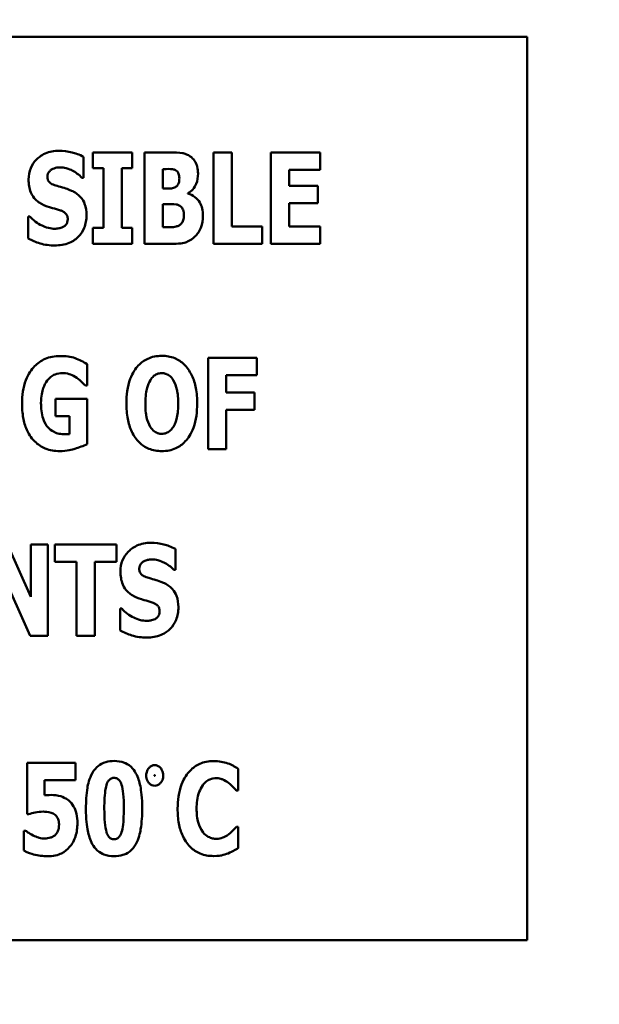
# Model space of a CAD drawing. Units: inches. Extents: x 2 to 86, y 1 to 67.
# Drawn here: x 17.4 to 17.7, y 23.7 to 24.3 of the extents above; entities that cross this region are included whole.
import ezdxf

# ---------------------------------------------------------------- set-up
doc = ezdxf.new("R2010")
doc.units = ezdxf.units.IN
doc.header["$LTSCALE"] = 4
doc.header["$MEASUREMENT"] = 0
doc.layers.add('Symbol (ANSI)', color=7, linetype='Continuous', lineweight=25)
doc.layers.add('Visible (ANSI)', color=7, linetype='Continuous', lineweight=50)
doc.styles.add('Note Text (ANSI)', font='tahoma.ttf')
doc.dimstyles.new('Default (ANSI)$7', dxfattribs={"dimscale": 4, "dimtxt": 0.12, "dimasz": 0.098425, "dimexe": 0.125, "dimexo": 0.0625, "dimgap": 0.031496, "dimtad": 0, "dimtih": 1, "dimtoh": 1, "dimrnd": 1e-08, "dimzin": 0, "dimdsep": 46, "dimtxsty": 'Note Text (ANSI)', "dimcen": 0.09, "dimdle": 0.393701, "dimclrd": 256, "dimclre": 256, "dimclrt": 256, "dimadec": 0, "dimazin": 1, "dimtfac": 1, "dimtofl": 0, "dimtmove": 0, "dimatfit": 3, "dimfxl": 1, "dimtolj": 1, "dimtzin": 4, "dimlwd": -1, "dimlwe": -1, "dimarcsym": 0})

msp = doc.modelspace()

# ---------------------------------------------------------------- linework, layer by layer
at = {"layer": 'Visible (ANSI)'}
for p, q in [((17.67668, 24.30128), (16.53382, 24.30128)), ((17.67668, 23.72985), (17.67668, 24.30128)), ((17.39617, 24.21206), (17.39617, 24.22527)), ((17.40202, 24.22813), (17.40202, 24.21806)), ((17.42695, 24.22813), (17.40202, 24.22813)), ((17.42695, 24.21806), (17.42695, 24.22813)), ((17.45094, 24.22813), (17.43463, 24.22813)), ((17.43463, 24.22813), (17.43463, 24.17031)), ((17.47821, 24.22813), (17.47821, 24.17031)), ((17.48983, 24.22813), (17.47821, 24.22813)), ((17.48983, 24.18132), (17.48983, 24.22813)), ((17.54577, 24.22813), (17.51457, 24.22813)), ((17.51457, 24.22813), (17.51457, 24.17031)), ((17.54577, 24.21712), (17.54577, 24.22813)), ((17.40202, 24.21806), (17.40868, 24.21806)), ((17.40868, 24.21806), (17.40868, 24.18039)), ((17.4203, 24.18039), (17.4203, 24.21806)), ((17.4203, 24.21806), (17.42695, 24.21806)), ((17.44616, 24.20531), (17.44616, 24.21759)), ((17.44616, 24.21759), (17.44696, 24.21759)), ((17.52609, 24.20695), (17.52609, 24.21712)), ((17.52609, 24.21712), (17.54577, 24.21712)), ((17.39514, 24.21206), (17.39617, 24.21206)), ((17.44761, 24.20531), (17.44616, 24.20531)), ((17.54423, 24.20695), (17.52609, 24.20695)), ((17.54423, 24.19594), (17.54423, 24.20695)), ((17.46214, 24.20203), (17.46214, 24.20232)), ((17.44616, 24.18086), (17.44616, 24.19543)), ((17.44616, 24.19543), (17.44827, 24.19543)), ((17.52609, 24.18132), (17.52609, 24.19594)), ((17.52609, 24.19594), (17.54423, 24.19594)), ((17.3622, 24.18751), (17.36112, 24.18751)), ((17.36112, 24.18751), (17.36112, 24.17373)), ((17.40202, 24.18039), (17.40202, 24.17031)), ((17.40868, 24.18039), (17.40202, 24.18039)), ((17.42695, 24.18039), (17.4203, 24.18039)), ((17.42695, 24.17031), (17.42695, 24.18039)), ((17.44677, 24.18086), (17.44616, 24.18086)), ((17.50904, 24.18132), (17.48983, 24.18132)), ((17.50904, 24.17031), (17.50904, 24.18132)), ((17.54577, 24.18132), (17.52609, 24.18132)), ((17.54577, 24.17031), (17.54577, 24.18132)), ((17.40202, 24.17031), (17.42695, 24.17031)), ((17.43463, 24.17031), (17.45309, 24.17031)), ((17.47821, 24.17031), (17.50904, 24.17031)), ((17.51457, 24.17031), (17.54577, 24.17031)), ((17.39831, 24.08067), (17.39831, 24.09426)), ((17.50575, 24.09824), (17.47483, 24.09824)), ((17.47483, 24.09824), (17.47483, 24.04042)), ((17.50575, 24.08723), (17.50575, 24.09824)), ((17.48635, 24.07631), (17.48635, 24.08723)), ((17.48635, 24.08723), (17.50575, 24.08723)), ((17.39728, 24.08067), (17.39831, 24.08067)), ((17.5042, 24.07631), (17.48635, 24.07631)), ((17.5042, 24.0653), (17.5042, 24.07631)), ((17.3985, 24.07219), (17.37831, 24.07219)), ((17.37831, 24.07219), (17.37831, 24.06136)), ((17.3985, 24.0437), (17.3985, 24.07219)), ((17.37831, 24.06136), (17.38726, 24.06136)), ((17.38726, 24.06136), (17.38726, 24.04998)), ((17.48635, 24.04042), (17.48635, 24.0653)), ((17.48635, 24.0653), (17.5042, 24.0653)), ((17.47483, 24.04042), (17.48635, 24.04042)), ((17.36289, 23.94707), (17.34813, 23.98019)), ((17.37348, 23.98019), (17.36289, 23.98019)), ((17.36289, 23.98019), (17.36289, 23.94707)), ((17.37348, 23.92238), (17.37348, 23.98019)), ((17.37807, 23.98019), (17.37807, 23.96918)), ((17.41696, 23.98019), (17.37807, 23.98019)), ((17.41696, 23.96918), (17.41696, 23.98019)), ((17.45426, 23.96412), (17.45426, 23.97734)), ((17.37807, 23.96918), (17.39171, 23.96918)), ((17.39171, 23.96918), (17.39171, 23.92238)), ((17.40333, 23.92238), (17.40333, 23.96918)), ((17.40333, 23.96918), (17.41696, 23.96918)), ((17.34448, 23.96267), (17.36233, 23.92238)), ((17.45323, 23.96412), (17.45426, 23.96412)), ((17.42029, 23.93957), (17.41921, 23.93957)), ((17.41921, 23.93957), (17.41921, 23.9258)), ((17.36233, 23.92238), (17.37348, 23.92238)), ((17.39171, 23.92238), (17.40333, 23.92238)), ((17.39098, 23.84208), (17.36039, 23.84208)), ((17.36039, 23.84208), (17.36039, 23.80961)), ((17.39098, 23.83116), (17.39098, 23.84208)), ((17.49389, 23.8246), (17.49389, 23.83837)), ((17.37135, 23.82155), (17.37135, 23.83116)), ((17.37135, 23.83116), (17.39098, 23.83116)), ((17.49272, 23.8246), (17.49389, 23.8246)), ((17.36039, 23.80961), (17.36137, 23.80961)), ((17.49389, 23.80169), (17.49286, 23.80169)), ((17.49389, 23.7881), (17.49389, 23.80169)), ((17.35842, 23.79916), (17.35842, 23.78655)), ((17.3595, 23.79916), (17.35842, 23.79916)), ((16.53382, 23.72985), (17.67668, 23.72985))]:
    msp.add_line(p, q, dxfattribs=at)
for points, knots in [([(17.38061, 24.22916), (17.37906, 24.22916), (17.3775, 24.22903), (17.37455, 24.22843), (17.37316, 24.22799), (17.36917, 24.22619), (17.36735, 24.22462), (17.36472, 24.22194), (17.36355, 24.22019), (17.36179, 24.21592), (17.3614, 24.21347), (17.3614, 24.21098)], [-0.1055662, -0.1055662, -0.1055662, -0.1055662, -0.0940507, -0.0940507, -0.0832153, -0.0832153, -0.0616718, -0.0616718, -0.0331399, -0.0331399, 0, 0, 0, 0]), ([(17.39617, 24.22527), (17.39346, 24.22677), (17.39075, 24.22762), (17.38615, 24.22881), (17.3834, 24.22916), (17.38061, 24.22916)], [-0.06330312, -0.06330312, -0.06330312, -0.06330312, -0.0372499, -0.0372499, 0, 0, 0, 0]), ([(17.46359, 24.2256), (17.46284, 24.22611), (17.46205, 24.22654), (17.4601, 24.22735), (17.45918, 24.22754), (17.45656, 24.22804), (17.45357, 24.22813), (17.45094, 24.22813)], [-0.04979185, -0.04979185, -0.04979185, -0.04979185, -0.04347939, -0.04347939, -0.03507533, -0.03507533, 0, 0, 0, 0]), ([(17.46851, 24.21468), (17.46851, 24.21618), (17.46836, 24.21768), (17.46768, 24.22031), (17.46719, 24.22163), (17.46562, 24.22396), (17.4647, 24.22487), (17.46359, 24.2256)], [-0.0613178, -0.0613178, -0.0613178, -0.0613178, -0.03738825, -0.03738825, -0.01768385, -0.01768385, 0, 0, 0, 0]), ([(17.37326, 24.21276), (17.37326, 24.21338), (17.37336, 24.21399), (17.37386, 24.2153), (17.37428, 24.21583), (17.37492, 24.21659), (17.37538, 24.217), (17.37593, 24.21731)], [-0.0170585, -0.0170585, -0.0170585, -0.0170585, -0.01320944, -0.01320944, -0.00831825, -0.00831825, 0, 0, 0, 0]), ([(17.37593, 24.21731), (17.37716, 24.21799), (17.37802, 24.21823), (17.37936, 24.21855), (17.38031, 24.21862), (17.38122, 24.21862)], [-0.01836098, -0.01836098, -0.01836098, -0.01836098, -0.01211564, -0.01211564, 0, 0, 0, 0]), ([(17.38122, 24.21862), (17.38252, 24.21862), (17.3838, 24.21846), (17.38685, 24.2177), (17.38819, 24.21705), (17.39119, 24.21552), (17.39333, 24.214), (17.39514, 24.21206)], [-0.05170723, -0.05170723, -0.05170723, -0.05170723, -0.04488174, -0.04488174, -0.03526922, -0.03526922, 0, 0, 0, 0]), ([(17.44696, 24.21759), (17.44879, 24.21759), (17.45065, 24.21774), (17.45313, 24.21737), (17.45377, 24.21717), (17.45436, 24.21684)], [-0.03348872, -0.03348872, -0.03348872, -0.03348872, -0.00899121, -0.00899121, 0, 0, 0, 0]), ([(17.45436, 24.21684), (17.45478, 24.21661), (17.45514, 24.21632), (17.45585, 24.21544), (17.45606, 24.21491), (17.4565, 24.21373), (17.4567, 24.21279), (17.4567, 24.21183)], [-0.01977185, -0.01977185, -0.01977185, -0.01977185, -0.01686522, -0.01686522, -0.01283707, -0.01283707, 0, 0, 0, 0]), ([(17.3614, 24.21098), (17.3614, 24.20822), (17.36177, 24.2054), (17.36367, 24.20078), (17.36476, 24.19939), (17.36735, 24.19677), (17.36933, 24.19555), (17.37143, 24.19463)], [-0.07212488, -0.07212488, -0.07212488, -0.07212488, -0.04909078, -0.04909078, -0.03050711, -0.03050711, 0, 0, 0, 0]), ([(17.37939, 24.20691), (17.37831, 24.20722), (17.3771, 24.20762), (17.37517, 24.20861), (17.37473, 24.20901), (17.37412, 24.20963), (17.37383, 24.21009), (17.37336, 24.21129), (17.37326, 24.21203), (17.37326, 24.21276)], [-0.02590048, -0.02590048, -0.02590048, -0.02590048, -0.02134194, -0.02134194, -0.01715936, -0.01715936, -0.00979606, -0.00979606, 0, 0, 0, 0]), ([(17.4567, 24.21183), (17.4567, 24.21083), (17.4566, 24.20981), (17.45615, 24.2083), (17.45594, 24.20784), (17.45525, 24.20691), (17.45479, 24.20652), (17.45427, 24.2062)], [-0.02784398, -0.02784398, -0.02784398, -0.02784398, -0.01540928, -0.01540928, -0.00813896, -0.00813896, 0, 0, 0, 0]), ([(17.46214, 24.20232), (17.4633, 24.20292), (17.46431, 24.20371), (17.4662, 24.20587), (17.46688, 24.20717), (17.46816, 24.21029), (17.46851, 24.21247), (17.46851, 24.21468)], [-0.05795809, -0.05795809, -0.05795809, -0.05795809, -0.04500909, -0.04500909, -0.02955718, -0.02955718, 0, 0, 0, 0]), ([(17.38848, 24.20391), (17.3862, 24.20492), (17.38524, 24.20522), (17.38238, 24.20605), (17.38088, 24.20648), (17.37939, 24.20691)], [-0.03969311, -0.03969311, -0.03969311, -0.03969311, -0.02068057, -0.02068057, 0, 0, 0, 0]), ([(17.45427, 24.2062), (17.45387, 24.20597), (17.45345, 24.20577), (17.45262, 24.20549), (17.45222, 24.20541), (17.45041, 24.2053), (17.44901, 24.20531), (17.44761, 24.20531)], [-0.03029254, -0.03029254, -0.03029254, -0.03029254, -0.0241728, -0.0241728, -0.01864244, -0.01864244, 0, 0, 0, 0]), ([(17.39799, 24.1884), (17.39799, 24.19085), (17.3977, 24.1934), (17.39638, 24.19686), (17.39561, 24.19845), (17.39249, 24.20172), (17.39055, 24.20296), (17.38848, 24.20391)], [-0.1191324, -0.1191324, -0.1191324, -0.1191324, -0.0602104, -0.0602104, -0.0303406, -0.0303406, 0, 0, 0, 0]), ([(17.47155, 24.18802), (17.47155, 24.18958), (17.47142, 24.19115), (17.47078, 24.19398), (17.47031, 24.19525), (17.46879, 24.19788), (17.46766, 24.19906), (17.46522, 24.20092), (17.46374, 24.20161), (17.46214, 24.20203)], [-0.0731339, -0.0731339, -0.0731339, -0.0731339, -0.05589192, -0.05589192, -0.04093502, -0.04093502, -0.02212951, -0.02212951, 0, 0, 0, 0]), ([(17.37143, 24.19463), (17.37381, 24.19358), (17.37586, 24.19307), (17.37816, 24.19249), (17.37985, 24.19201), (17.3815, 24.19144)], [-0.03153591, -0.03153591, -0.03153591, -0.03153591, -0.02325215, -0.02325215, 0, 0, 0, 0]), ([(17.44827, 24.19543), (17.4504, 24.19543), (17.45255, 24.1956), (17.45514, 24.19517), (17.45565, 24.19504), (17.45609, 24.19482)], [-0.03504807, -0.03504807, -0.03504807, -0.03504807, -0.00662679, -0.00662679, 0, 0, 0, 0]), ([(17.45609, 24.19482), (17.4568, 24.19449), (17.45744, 24.19406), (17.45862, 24.19279), (17.45892, 24.19208), (17.45943, 24.19069), (17.45956, 24.18948), (17.45956, 24.18826)], [-0.02682859, -0.02682859, -0.02682859, -0.02682859, -0.02210299, -0.02210299, -0.01628463, -0.01628463, 0, 0, 0, 0]), ([(17.37799, 24.17983), (17.37664, 24.17983), (17.3753, 24.18), (17.37232, 24.18073), (17.37089, 24.18132), (17.36694, 24.1832), (17.36441, 24.18515), (17.3622, 24.18751)], [-0.07041519, -0.07041519, -0.07041519, -0.07041519, -0.05835341, -0.05835341, -0.04307106, -0.04307106, 0, 0, 0, 0]), ([(17.37794, 24.16928), (17.38106, 24.16928), (17.38419, 24.16973), (17.38976, 24.17204), (17.39157, 24.17351), (17.39444, 24.1764), (17.39568, 24.17826), (17.39758, 24.18293), (17.39799, 24.18565), (17.39799, 24.1884)], [-0.1162282, -0.1162282, -0.1162282, -0.1162282, -0.0908067, -0.0908067, -0.0671425, -0.0671425, -0.0366238, -0.0366238, 0, 0, 0, 0]), ([(17.3815, 24.19144), (17.38216, 24.19124), (17.38278, 24.19096), (17.38414, 24.19012), (17.38462, 24.18964), (17.38521, 24.18904), (17.38554, 24.18855), (17.38603, 24.18734), (17.38614, 24.18663), (17.38614, 24.18592)], [-0.02327958, -0.02327958, -0.02327958, -0.02327958, -0.02079117, -0.02079117, -0.01748691, -0.01748691, -0.00953295, -0.00953295, 0, 0, 0, 0]), ([(17.38614, 24.18592), (17.38614, 24.18524), (17.38606, 24.18455), (17.3857, 24.18347), (17.38547, 24.18298), (17.3845, 24.1818), (17.38392, 24.18132), (17.38323, 24.18095)], [-0.03482774, -0.03482774, -0.03482774, -0.03482774, -0.02032999, -0.02032999, -0.01032076, -0.01032076, 0, 0, 0, 0]), ([(17.45956, 24.18826), (17.45956, 24.18721), (17.45943, 24.18617), (17.45877, 24.18422), (17.45838, 24.18366), (17.4577, 24.18279), (17.45715, 24.18233), (17.45651, 24.18198)], [-0.02012454, -0.02012454, -0.02012454, -0.02012454, -0.01478511, -0.01478511, -0.00964927, -0.00964927, 0, 0, 0, 0]), ([(17.46673, 24.17505), (17.46748, 24.17578), (17.46814, 24.1766), (17.46952, 24.17873), (17.47, 24.17986), (17.4712, 24.18284), (17.47155, 24.18545), (17.47155, 24.18802)], [-0.0490341, -0.0490341, -0.0490341, -0.0490341, -0.04293753, -0.04293753, -0.03429241, -0.03429241, 0, 0, 0, 0]), ([(17.38323, 24.18095), (17.38228, 24.1804), (17.38109, 24.18019), (17.37972, 24.17995), (17.37876, 24.17983), (17.37799, 24.17983)], [-0.01568844, -0.01568844, -0.01568844, -0.01568844, -0.01023869, -0.01023869, 0, 0, 0, 0]), ([(17.45651, 24.18198), (17.45595, 24.18167), (17.45536, 24.18141), (17.45418, 24.18105), (17.45359, 24.18095), (17.45093, 24.18084), (17.44885, 24.18086), (17.44677, 24.18086)], [-0.04419628, -0.04419628, -0.04419628, -0.04419628, -0.03562653, -0.03562653, -0.02770116, -0.02770116, 0, 0, 0, 0]), ([(17.36112, 24.17373), (17.3635, 24.17245), (17.36602, 24.1714), (17.37157, 24.16961), (17.37482, 24.16928), (17.37794, 24.16928)], [-0.07769215, -0.07769215, -0.07769215, -0.07769215, -0.04166465, -0.04166465, 0, 0, 0, 0]), ([(17.45309, 24.17031), (17.45781, 24.17031), (17.46036, 24.17108), (17.46367, 24.17246), (17.4653, 24.17362), (17.46673, 24.17505)], [-0.04776616, -0.04776616, -0.04776616, -0.04776616, -0.02696445, -0.02696445, 0, 0, 0, 0]), ([(17.3814, 24.09936), (17.37969, 24.09936), (17.37799, 24.09922), (17.37474, 24.09859), (17.37322, 24.09814), (17.36925, 24.0964), (17.36706, 24.09484), (17.36316, 24.09077), (17.36119, 24.08795), (17.35788, 24.07948), (17.35722, 24.07438), (17.35722, 24.06938)], [-0.2345835, -0.2345835, -0.2345835, -0.2345835, -0.202539, -0.202539, -0.1726238, -0.1726238, -0.1211826, -0.1211826, -0.0667626, -0.0667626, 0, 0, 0, 0]), ([(17.39831, 24.09426), (17.39592, 24.0957), (17.39341, 24.09699), (17.38806, 24.09902), (17.38472, 24.09936), (17.3814, 24.09936)], [-0.08660921, -0.08660921, -0.08660921, -0.08660921, -0.04426874, -0.04426874, 0, 0, 0, 0]), ([(17.44559, 24.09946), (17.44401, 24.09946), (17.44244, 24.09932), (17.43945, 24.09872), (17.43806, 24.09827), (17.43443, 24.09662), (17.43246, 24.09515), (17.42911, 24.09154), (17.42716, 24.08882), (17.42382, 24.07994), (17.42319, 24.07454), (17.42319, 24.06933)], [-0.2576018, -0.2576018, -0.2576018, -0.2576018, -0.2204345, -0.2204345, -0.1856276, -0.1856276, -0.1264045, -0.1264045, -0.0694441, -0.0694441, 0, 0, 0, 0]), ([(17.46798, 24.06933), (17.46798, 24.07258), (17.46774, 24.07589), (17.46659, 24.08185), (17.46577, 24.08458), (17.46312, 24.09013), (17.46139, 24.09237), (17.45802, 24.09568), (17.45603, 24.09702), (17.45117, 24.09901), (17.4484, 24.09946), (17.44559, 24.09946)], [-0.1562329, -0.1562329, -0.1562329, -0.1562329, -0.1264136, -0.1264136, -0.1005225, -0.1005225, -0.0700255, -0.0700255, -0.0375297, -0.0375297, 0, 0, 0, 0]), ([(17.3732, 24.08385), (17.37388, 24.0847), (17.37464, 24.08548), (17.37631, 24.08677), (17.37718, 24.08728), (17.37968, 24.08831), (17.38132, 24.08859), (17.38299, 24.08859)], [-0.05055049, -0.05055049, -0.05055049, -0.05055049, -0.03601043, -0.03601043, -0.02234308, -0.02234308, 0, 0, 0, 0]), ([(17.38299, 24.08859), (17.38542, 24.08859), (17.38709, 24.08797), (17.38921, 24.08714), (17.39057, 24.08644), (17.3918, 24.08554)], [-0.03043307, -0.03043307, -0.03043307, -0.03043307, -0.02028388, -0.02028388, 0, 0, 0, 0]), ([(17.43837, 24.08418), (17.43895, 24.08504), (17.43963, 24.0859), (17.44093, 24.08708), (17.44159, 24.08756), (17.44349, 24.08836), (17.44452, 24.08854), (17.44559, 24.08854)], [-0.04670958, -0.04670958, -0.04670958, -0.04670958, -0.02744304, -0.02744304, -0.01421435, -0.01421435, 0, 0, 0, 0]), ([(17.44559, 24.08854), (17.44641, 24.08854), (17.44721, 24.08841), (17.4485, 24.08799), (17.44937, 24.08767), (17.45132, 24.08622), (17.45217, 24.08518), (17.45285, 24.08409)], [-0.0558683, -0.0558683, -0.0558683, -0.0558683, -0.03233084, -0.03233084, -0.01720713, -0.01720713, 0, 0, 0, 0]), ([(17.36922, 24.06961), (17.36922, 24.07398), (17.3699, 24.07688), (17.37123, 24.08069), (17.37206, 24.0824), (17.3732, 24.08385)], [-0.05384781, -0.05384781, -0.05384781, -0.05384781, -0.02467589, -0.02467589, 0, 0, 0, 0]), ([(17.3918, 24.08554), (17.3933, 24.08451), (17.39448, 24.08336), (17.39556, 24.08232), (17.39656, 24.08135), (17.39728, 24.08067)], [-0.02061597, -0.02061597, -0.02061597, -0.02061597, -0.01321287, -0.01321287, 0, 0, 0, 0]), ([(17.43519, 24.06933), (17.43519, 24.07412), (17.43576, 24.07716), (17.43682, 24.08097), (17.43746, 24.08272), (17.43837, 24.08418)], [-0.0528802, -0.0528802, -0.0528802, -0.0528802, -0.02295605, -0.02295605, 0, 0, 0, 0]), ([(17.45285, 24.08409), (17.45397, 24.08233), (17.45468, 24.08019), (17.45544, 24.07689), (17.45599, 24.07417), (17.45599, 24.06933)], [-0.1672644, -0.1672644, -0.1672644, -0.1672644, -0.0645632, -0.0645632, 0, 0, 0, 0]), ([(17.35722, 24.06938), (17.35722, 24.06635), (17.35744, 24.06327), (17.35845, 24.05769), (17.35917, 24.05513), (17.36188, 24.04902), (17.36387, 24.04671), (17.36727, 24.04337), (17.36945, 24.04189), (17.37483, 24.03969), (17.3779, 24.0392), (17.38102, 24.0392)], [-0.1441497, -0.1441497, -0.1441497, -0.1441497, -0.123329, -0.123329, -0.1052273, -0.1052273, -0.077434, -0.077434, -0.0416306, -0.0416306, 0, 0, 0, 0]), ([(17.38435, 24.04984), (17.38312, 24.04984), (17.38189, 24.04995), (17.37958, 24.05045), (17.3785, 24.05081), (17.37592, 24.05209), (17.37457, 24.05316), (17.37266, 24.05536), (17.37147, 24.05695), (17.36953, 24.06284), (17.36922, 24.06635), (17.36922, 24.06961)], [-0.2204868, -0.2204868, -0.2204868, -0.2204868, -0.1792804, -0.1792804, -0.1411304, -0.1411304, -0.0824353, -0.0824353, -0.0435015, -0.0435015, 0, 0, 0, 0]), ([(17.42319, 24.06933), (17.42319, 24.06606), (17.42344, 24.06273), (17.42462, 24.05672), (17.42546, 24.05397), (17.4279, 24.04893), (17.42948, 24.04659), (17.43317, 24.04296), (17.43514, 24.04163), (17.43999, 24.03964), (17.44277, 24.0392), (17.44559, 24.0392)], [-0.1881922, -0.1881922, -0.1881922, -0.1881922, -0.1445473, -0.1445473, -0.1065084, -0.1065084, -0.069924, -0.069924, -0.037589, -0.037589, 0, 0, 0, 0]), ([(17.43833, 24.05457), (17.43724, 24.05636), (17.43652, 24.05844), (17.43575, 24.06164), (17.43519, 24.06428), (17.43519, 24.06933)], [-0.1848306, -0.1848306, -0.1848306, -0.1848306, -0.0672831, -0.0672831, 0, 0, 0, 0]), ([(17.44559, 24.0392), (17.44716, 24.0392), (17.44873, 24.03934), (17.45172, 24.03995), (17.45312, 24.04039), (17.45676, 24.04206), (17.45876, 24.04356), (17.46217, 24.04725), (17.46409, 24.04995), (17.46737, 24.05876), (17.46798, 24.06415), (17.46798, 24.06933)], [-0.2509551, -0.2509551, -0.2509551, -0.2509551, -0.2155448, -0.2155448, -0.1823094, -0.1823094, -0.1252401, -0.1252401, -0.0690653, -0.0690653, 0, 0, 0, 0]), ([(17.45599, 24.06933), (17.45599, 24.06628), (17.4558, 24.06311), (17.45485, 24.05908), (17.45418, 24.05682), (17.4529, 24.05466)], [-0.09214394, -0.09214394, -0.09214394, -0.09214394, -0.03346555, -0.03346555, 0, 0, 0, 0]), ([(17.38726, 24.04998), (17.38676, 24.04994), (17.38606, 24.0499), (17.38534, 24.04986), (17.38482, 24.04984), (17.38435, 24.04984)], [-0.009744337, -0.009744337, -0.009744337, -0.009744337, -0.006255302, -0.006255302, 0, 0, 0, 0]), ([(17.44559, 24.05012), (17.44477, 24.05012), (17.44396, 24.05025), (17.44268, 24.05067), (17.44181, 24.05099), (17.43986, 24.05244), (17.43901, 24.05348), (17.43833, 24.05457)], [-0.0558683, -0.0558683, -0.0558683, -0.0558683, -0.03233084, -0.03233084, -0.01720713, -0.01720713, 0, 0, 0, 0]), ([(17.4529, 24.05466), (17.45235, 24.05375), (17.4517, 24.0529), (17.45007, 24.05144), (17.44926, 24.05101), (17.44758, 24.05032), (17.4466, 24.05012), (17.44559, 24.05012)], [-0.03434737, -0.03434737, -0.03434737, -0.03434737, -0.02419813, -0.02419813, -0.01354024, -0.01354024, 0, 0, 0, 0]), ([(17.38102, 24.0392), (17.38563, 24.0392), (17.3892, 24.04025), (17.39317, 24.04146), (17.39609, 24.04248), (17.3985, 24.0437)], [-0.05568075, -0.05568075, -0.05568075, -0.05568075, -0.03597743, -0.03597743, 0, 0, 0, 0]), ([(17.4387, 23.98122), (17.43715, 23.98122), (17.43559, 23.98109), (17.43263, 23.98049), (17.43125, 23.98005), (17.42726, 23.97825), (17.42544, 23.97668), (17.42281, 23.974), (17.42164, 23.97226), (17.41988, 23.96798), (17.41949, 23.96553), (17.41949, 23.96305)], [-0.1055662, -0.1055662, -0.1055662, -0.1055662, -0.0940507, -0.0940507, -0.0832153, -0.0832153, -0.0616718, -0.0616718, -0.0331399, -0.0331399, 0, 0, 0, 0]), ([(17.45426, 23.97734), (17.45154, 23.97883), (17.44884, 23.97968), (17.44424, 23.98087), (17.44149, 23.98122), (17.4387, 23.98122)], [-0.06330312, -0.06330312, -0.06330312, -0.06330312, -0.0372499, -0.0372499, 0, 0, 0, 0]), ([(17.43134, 23.96483), (17.43134, 23.96545), (17.43145, 23.96605), (17.43195, 23.96736), (17.43237, 23.96789), (17.43301, 23.96865), (17.43347, 23.96906), (17.43402, 23.96937)], [-0.0170585, -0.0170585, -0.0170585, -0.0170585, -0.01320944, -0.01320944, -0.00831825, -0.00831825, 0, 0, 0, 0]), ([(17.43402, 23.96937), (17.43525, 23.97005), (17.43611, 23.97029), (17.43745, 23.97061), (17.4384, 23.97068), (17.43931, 23.97068)], [-0.01836098, -0.01836098, -0.01836098, -0.01836098, -0.01211564, -0.01211564, 0, 0, 0, 0]), ([(17.43931, 23.97068), (17.44061, 23.97068), (17.44189, 23.97052), (17.44494, 23.96976), (17.44628, 23.96911), (17.44928, 23.96758), (17.45142, 23.96606), (17.45323, 23.96412)], [-0.05170723, -0.05170723, -0.05170723, -0.05170723, -0.04488174, -0.04488174, -0.03526922, -0.03526922, 0, 0, 0, 0]), ([(17.41949, 23.96305), (17.41949, 23.96028), (17.41986, 23.95746), (17.42176, 23.95284), (17.42285, 23.95145), (17.42544, 23.94883), (17.42742, 23.94761), (17.42952, 23.94669)], [-0.07212488, -0.07212488, -0.07212488, -0.07212488, -0.04909078, -0.04909078, -0.03050711, -0.03050711, 0, 0, 0, 0]), ([(17.43748, 23.95897), (17.4364, 23.95928), (17.43519, 23.95969), (17.43326, 23.96067), (17.43282, 23.96108), (17.43221, 23.9617), (17.43192, 23.96215), (17.43145, 23.96335), (17.43134, 23.96409), (17.43134, 23.96483)], [-0.02590048, -0.02590048, -0.02590048, -0.02590048, -0.02134194, -0.02134194, -0.01715936, -0.01715936, -0.00979606, -0.00979606, 0, 0, 0, 0]), ([(17.44657, 23.95597), (17.44429, 23.95698), (17.44333, 23.95728), (17.44047, 23.95811), (17.43897, 23.95854), (17.43748, 23.95897)], [-0.03969311, -0.03969311, -0.03969311, -0.03969311, -0.02068057, -0.02068057, 0, 0, 0, 0]), ([(17.45608, 23.94046), (17.45608, 23.94291), (17.45579, 23.94547), (17.45447, 23.94892), (17.45369, 23.95051), (17.45058, 23.95378), (17.44864, 23.95503), (17.44657, 23.95597)], [-0.1191324, -0.1191324, -0.1191324, -0.1191324, -0.0602104, -0.0602104, -0.0303406, -0.0303406, 0, 0, 0, 0]), ([(17.42952, 23.94669), (17.4319, 23.94564), (17.43395, 23.94513), (17.43624, 23.94456), (17.43794, 23.94407), (17.43959, 23.94351)], [-0.03153591, -0.03153591, -0.03153591, -0.03153591, -0.02325215, -0.02325215, 0, 0, 0, 0]), ([(17.43959, 23.94351), (17.44024, 23.9433), (17.44087, 23.94302), (17.44223, 23.94218), (17.44271, 23.9417), (17.4433, 23.9411), (17.44363, 23.94062), (17.44412, 23.9394), (17.44423, 23.93869), (17.44423, 23.93798)], [-0.02327958, -0.02327958, -0.02327958, -0.02327958, -0.02079117, -0.02079117, -0.01748691, -0.01748691, -0.00953295, -0.00953295, 0, 0, 0, 0]), ([(17.43608, 23.93189), (17.43473, 23.93189), (17.43339, 23.93206), (17.43041, 23.93279), (17.42898, 23.93339), (17.42503, 23.93526), (17.4225, 23.93721), (17.42029, 23.93957)], [-0.07041519, -0.07041519, -0.07041519, -0.07041519, -0.05835341, -0.05835341, -0.04307106, -0.04307106, 0, 0, 0, 0]), ([(17.43603, 23.92134), (17.43915, 23.92134), (17.44228, 23.92179), (17.44785, 23.9241), (17.44966, 23.92557), (17.45253, 23.92846), (17.45377, 23.93033), (17.45567, 23.93499), (17.45608, 23.93771), (17.45608, 23.94046)], [-0.1162282, -0.1162282, -0.1162282, -0.1162282, -0.0908067, -0.0908067, -0.0671425, -0.0671425, -0.0366238, -0.0366238, 0, 0, 0, 0]), ([(17.44423, 23.93798), (17.44423, 23.9373), (17.44415, 23.93661), (17.44379, 23.93553), (17.44356, 23.93504), (17.44259, 23.93387), (17.44201, 23.93338), (17.44132, 23.93301)], [-0.03482774, -0.03482774, -0.03482774, -0.03482774, -0.02032999, -0.02032999, -0.01032076, -0.01032076, 0, 0, 0, 0]), ([(17.44132, 23.93301), (17.44037, 23.93246), (17.43918, 23.93225), (17.43781, 23.93202), (17.43684, 23.93189), (17.43608, 23.93189)], [-0.01568844, -0.01568844, -0.01568844, -0.01568844, -0.01023869, -0.01023869, 0, 0, 0, 0]), ([(17.41921, 23.9258), (17.42159, 23.92451), (17.42411, 23.92346), (17.42966, 23.92168), (17.43291, 23.92134), (17.43603, 23.92134)], [-0.07769215, -0.07769215, -0.07769215, -0.07769215, -0.04166465, -0.04166465, 0, 0, 0, 0]), ([(17.41544, 23.84325), (17.41369, 23.84325), (17.41193, 23.84306), (17.40816, 23.84198), (17.40669, 23.84109), (17.40399, 23.839), (17.40272, 23.83742), (17.40171, 23.83566)], [-0.06031751, -0.06031751, -0.06031751, -0.06031751, -0.04546059, -0.04546059, -0.02710643, -0.02710643, 0, 0, 0, 0]), ([(17.42921, 23.83542), (17.42839, 23.83691), (17.42738, 23.83829), (17.42448, 23.84103), (17.42287, 23.84179), (17.41987, 23.84296), (17.41764, 23.84325), (17.41544, 23.84325)], [-0.05292885, -0.05292885, -0.05292885, -0.05292885, -0.04286153, -0.04286153, -0.02930749, -0.02930749, 0, 0, 0, 0]), ([(17.47824, 23.8432), (17.47672, 23.8432), (17.4752, 23.84307), (17.4723, 23.84249), (17.47094, 23.84207), (17.46727, 23.84043), (17.46522, 23.83893), (17.46177, 23.83527), (17.4597, 23.83252), (17.45626, 23.82355), (17.45561, 23.81827), (17.45561, 23.81312)], [-0.2623136, -0.2623136, -0.2623136, -0.2623136, -0.2254284, -0.2254284, -0.1905964, -0.1905964, -0.1279085, -0.1279085, -0.0686091, -0.0686091, 0, 0, 0, 0]), ([(17.48742, 23.84175), (17.48604, 23.8422), (17.48463, 23.84254), (17.48159, 23.8431), (17.47988, 23.8432), (17.47824, 23.8432)], [-0.04121884, -0.04121884, -0.04121884, -0.04121884, -0.0219141, -0.0219141, 0, 0, 0, 0]), ([(17.44112, 23.84058), (17.44049, 23.84058), (17.43988, 23.84047), (17.43872, 23.83997), (17.4382, 23.83961), (17.4373, 23.83871), (17.4367, 23.83796), (17.4359, 23.83603), (17.43574, 23.83507), (17.43574, 23.83409)], [-0.05719645, -0.05719645, -0.05719645, -0.05719645, -0.04263317, -0.04263317, -0.0278538, -0.0278538, -0.01314086, -0.01314086, 0, 0, 0, 0]), ([(17.4465, 23.83409), (17.4465, 23.83469), (17.44644, 23.83528), (17.44618, 23.83643), (17.44598, 23.83697), (17.44539, 23.83812), (17.44494, 23.83876), (17.44399, 23.83967), (17.4435, 23.84), (17.44237, 23.84047), (17.44175, 23.84058), (17.44112, 23.84058)], [-0.04173489, -0.04173489, -0.04173489, -0.04173489, -0.03371483, -0.03371483, -0.02602269, -0.02602269, -0.01636924, -0.01636924, -0.00846684, -0.00846684, 0, 0, 0, 0]), ([(17.49389, 23.83837), (17.49281, 23.83909), (17.49146, 23.83983), (17.48978, 23.84073), (17.4886, 23.8413), (17.48742, 23.84175)], [-0.02539889, -0.02539889, -0.02539889, -0.02539889, -0.016785, -0.016785, 0, 0, 0, 0]), ([(17.40171, 23.83566), (17.39972, 23.8321), (17.39893, 23.82839), (17.39785, 23.82209), (17.39763, 23.81741), (17.39763, 23.81317)], [-0.08489231, -0.08489231, -0.08489231, -0.08489231, -0.05655665, -0.05655665, 0, 0, 0, 0]), ([(17.40925, 23.81312), (17.40925, 23.81752), (17.40943, 23.82241), (17.41038, 23.82736), (17.41075, 23.82866), (17.41162, 23.83035), (17.412, 23.83092), (17.41287, 23.83176), (17.4133, 23.83205), (17.41431, 23.83247), (17.41487, 23.83257), (17.41544, 23.83257)], [-0.08252738, -0.08252738, -0.08252738, -0.08252738, -0.04004713, -0.04004713, -0.02363698, -0.02363698, -0.01463703, -0.01463703, -0.00762264, -0.00762264, 0, 0, 0, 0]), ([(17.41544, 23.83257), (17.4158, 23.83257), (17.41616, 23.83253), (17.41685, 23.83236), (17.41717, 23.83223), (17.418, 23.83178), (17.41844, 23.83138), (17.41943, 23.83014), (17.41986, 23.82918), (17.42111, 23.82535), (17.42158, 23.82049), (17.42158, 23.81317)], [-0.17153, -0.17153, -0.17153, -0.17153, -0.1598845, -0.1598845, -0.1487179, -0.1487179, -0.1296358, -0.1296358, -0.0976381, -0.0976381, 0, 0, 0, 0]), ([(17.4332, 23.81317), (17.4332, 23.82008), (17.43257, 23.82455), (17.43148, 23.83005), (17.43061, 23.83291), (17.42921, 23.83542)], [-0.07492067, -0.07492067, -0.07492067, -0.07492067, -0.03827796, -0.03827796, 0, 0, 0, 0]), ([(17.43574, 23.83409), (17.43574, 23.8335), (17.43579, 23.83292), (17.43604, 23.8318), (17.43622, 23.83128), (17.43686, 23.83), (17.43736, 23.82937), (17.43826, 23.82851), (17.43875, 23.82818), (17.43988, 23.8277), (17.44049, 23.82759), (17.44112, 23.82759)], [-0.03613468, -0.03613468, -0.03613468, -0.03613468, -0.03037611, -0.03037611, -0.02490514, -0.02490514, -0.01636513, -0.01636513, -0.00836972, -0.00836972, 0, 0, 0, 0]), ([(17.44106, 23.83409), (17.44106, 23.83416), (17.44107, 23.83425), (17.44108, 23.83432), (17.44109, 23.83434), (17.4411, 23.83435), (17.4411, 23.83435), (17.4411, 23.83436), (17.44111, 23.83436), (17.44111, 23.83436), (17.44111, 23.83436), (17.44112, 23.83436)], [-0.0009856634, -0.0009856634, -0.0009856634, -0.0009856634, -0.0002896155, -0.0002896155, -0.000145169, -0.000145169, -0.0000795752, -0.0000795752, -0.0000384373, -0.0000384373, 0, 0, 0, 0]), ([(17.44112, 23.83381), (17.44112, 23.83381), (17.44111, 23.83381), (17.44111, 23.83381), (17.44111, 23.83381), (17.4411, 23.83382), (17.4411, 23.83382), (17.44109, 23.83384), (17.44108, 23.83386), (17.44106, 23.83393), (17.44106, 23.83402), (17.44106, 23.83409)], [-0.001554353, -0.001554353, -0.001554353, -0.001554353, -0.001495797, -0.001495797, -0.001434912, -0.001434912, -0.001298903, -0.001298903, -0.00094149, -0.00094149, 0, 0, 0, 0]), ([(17.44112, 23.83436), (17.44112, 23.83436), (17.44112, 23.83436), (17.44113, 23.83436), (17.44113, 23.83436), (17.44114, 23.83436), (17.44114, 23.83435), (17.44115, 23.83433), (17.44116, 23.83432), (17.44117, 23.83424), (17.44117, 23.83416), (17.44117, 23.83409)], [-0.001554353, -0.001554353, -0.001554353, -0.001554353, -0.001495797, -0.001495797, -0.001434912, -0.001434912, -0.001298903, -0.001298903, -0.00094149, -0.00094149, 0, 0, 0, 0]), ([(17.44117, 23.83409), (17.44117, 23.83401), (17.44117, 23.83392), (17.44115, 23.83385), (17.44115, 23.83384), (17.44114, 23.83382), (17.44114, 23.83382), (17.44113, 23.83381), (17.44113, 23.83381), (17.44112, 23.83381), (17.44112, 23.83381), (17.44112, 23.83381)], [-0.0009856634, -0.0009856634, -0.0009856634, -0.0009856634, -0.0002896155, -0.0002896155, -0.000145169, -0.000145169, -0.0000795752, -0.0000795752, -0.0000384373, -0.0000384373, 0, 0, 0, 0]), ([(17.44112, 23.82759), (17.44175, 23.82759), (17.44237, 23.82771), (17.44354, 23.8282), (17.44406, 23.82857), (17.44481, 23.82932), (17.44548, 23.83005), (17.44634, 23.83212), (17.4465, 23.83309), (17.4465, 23.83409)], [-0.08066053, -0.08066053, -0.08066053, -0.08066053, -0.05544527, -0.05544527, -0.02990074, -0.02990074, -0.01327191, -0.01327191, 0, 0, 0, 0]), ([(17.47154, 23.82793), (17.47216, 23.82875), (17.47286, 23.82953), (17.47452, 23.83091), (17.47527, 23.8313), (17.47725, 23.83213), (17.47866, 23.83238), (17.48011, 23.83238)], [-0.03723332, -0.03723332, -0.03723332, -0.03723332, -0.0286644, -0.0286644, -0.0193545, -0.0193545, 0, 0, 0, 0]), ([(17.48011, 23.83238), (17.48081, 23.83238), (17.4815, 23.83231), (17.48315, 23.83195), (17.48386, 23.83165), (17.48543, 23.83095), (17.48662, 23.83024), (17.4877, 23.82938)], [-0.026089, -0.026089, -0.026089, -0.026089, -0.02295305, -0.02295305, -0.01849324, -0.01849324, 0, 0, 0, 0]), ([(17.4676, 23.81307), (17.4676, 23.81646), (17.46796, 23.82019), (17.46986, 23.82524), (17.47058, 23.8267), (17.47154, 23.82793)], [-0.07197707, -0.07197707, -0.07197707, -0.07197707, -0.02075384, -0.02075384, 0, 0, 0, 0]), ([(17.4877, 23.82938), (17.48931, 23.82819), (17.48989, 23.82759), (17.49129, 23.82614), (17.49206, 23.82533), (17.49272, 23.8246)], [-0.02692638, -0.02692638, -0.02692638, -0.02692638, -0.0131522, -0.0131522, 0, 0, 0, 0]), ([(17.37557, 23.82174), (17.37487, 23.82174), (17.37384, 23.8217), (17.37286, 23.82167), (17.37207, 23.82163), (17.37135, 23.82155)], [-0.01315426, -0.01315426, -0.01315426, -0.01315426, -0.00962367, -0.00962367, 0, 0, 0, 0]), ([(17.38672, 23.81832), (17.3848, 23.81983), (17.38292, 23.82053), (17.37971, 23.8215), (17.37764, 23.82174), (17.37557, 23.82174)], [-0.04468246, -0.04468246, -0.04468246, -0.04468246, -0.0276936, -0.0276936, 0, 0, 0, 0]), ([(17.39225, 23.80384), (17.39225, 23.80583), (17.39208, 23.80787), (17.39117, 23.81194), (17.39049, 23.81341), (17.38905, 23.81597), (17.38801, 23.81726), (17.38672, 23.81832)], [-0.05453072, -0.05453072, -0.05453072, -0.05453072, -0.0391524, -0.0391524, -0.022361, -0.022361, 0, 0, 0, 0]), ([(17.39763, 23.81317), (17.39763, 23.80643), (17.39821, 23.80199), (17.39935, 23.79619), (17.40025, 23.79328), (17.40166, 23.79072)], [-0.07900371, -0.07900371, -0.07900371, -0.07900371, -0.03895039, -0.03895039, 0, 0, 0, 0]), ([(17.41544, 23.79372), (17.41508, 23.79372), (17.41472, 23.79376), (17.41404, 23.79393), (17.41372, 23.79405), (17.41289, 23.79451), (17.41245, 23.79491), (17.41144, 23.79617), (17.411, 23.79716), (17.40965, 23.80132), (17.40925, 23.80658), (17.40925, 23.81312)], [-0.1473189, -0.1473189, -0.1473189, -0.1473189, -0.138018, -0.138018, -0.1290757, -0.1290757, -0.1136066, -0.1136066, -0.087196, -0.087196, 0, 0, 0, 0]), ([(17.42158, 23.81317), (17.42158, 23.80875), (17.4214, 23.80385), (17.42042, 23.79891), (17.42005, 23.7976), (17.41917, 23.7959), (17.41879, 23.79533), (17.41793, 23.79451), (17.41751, 23.79423), (17.41653, 23.79382), (17.41599, 23.79372), (17.41544, 23.79372)], [-0.08400256, -0.08400256, -0.08400256, -0.08400256, -0.03976612, -0.03976612, -0.02314711, -0.02314711, -0.01422098, -0.01422098, -0.00736844, -0.00736844, 0, 0, 0, 0]), ([(17.42917, 23.79063), (17.43106, 23.79403), (17.43185, 23.79781), (17.43296, 23.80429), (17.4332, 23.80887), (17.4332, 23.81317)], [-0.08746407, -0.08746407, -0.08746407, -0.08746407, -0.05724941, -0.05724941, 0, 0, 0, 0]), ([(17.45561, 23.81312), (17.45561, 23.80996), (17.45583, 23.80674), (17.45691, 23.80094), (17.45768, 23.79829), (17.46048, 23.79222), (17.46242, 23.79003), (17.4655, 23.78701), (17.46754, 23.78564), (17.47252, 23.78359), (17.47535, 23.78313), (17.47824, 23.78313)], [-0.1320545, -0.1320545, -0.1320545, -0.1320545, -0.1126969, -0.1126969, -0.095984, -0.095984, -0.0718072, -0.0718072, -0.0384671, -0.0384671, 0, 0, 0, 0]), ([(17.47177, 23.79808), (17.47014, 23.80004), (17.46924, 23.80243), (17.46786, 23.80685), (17.4676, 23.81011), (17.4676, 23.81307)], [-0.0614816, -0.0614816, -0.0614816, -0.0614816, -0.03956291, -0.03956291, 0, 0, 0, 0]), ([(17.36137, 23.80961), (17.36275, 23.81004), (17.36415, 23.81038), (17.36719, 23.81103), (17.36884, 23.8112), (17.37051, 23.8112)], [-0.04145506, -0.04145506, -0.04145506, -0.04145506, -0.02220962, -0.02220962, 0, 0, 0, 0]), ([(17.37051, 23.8112), (17.37167, 23.8112), (17.37392, 23.81106), (17.37655, 23.81023), (17.37742, 23.80977), (17.37819, 23.80914)], [-0.03669254, -0.03669254, -0.03669254, -0.03669254, -0.01334716, -0.01334716, 0, 0, 0, 0]), ([(17.37819, 23.80914), (17.37859, 23.8088), (17.37895, 23.80842), (17.3796, 23.80751), (17.37988, 23.80698), (17.38048, 23.8055), (17.38063, 23.80438), (17.38063, 23.80328)], [-0.02709296, -0.02709296, -0.02709296, -0.02709296, -0.02126534, -0.02126534, -0.01459006, -0.01459006, 0, 0, 0, 0]), ([(17.38063, 23.80328), (17.38063, 23.80097), (17.38025, 23.79989), (17.37974, 23.79853), (17.37926, 23.79766), (17.37866, 23.79686)], [-0.01940056, -0.01940056, -0.01940056, -0.01940056, -0.01332254, -0.01332254, 0, 0, 0, 0]), ([(17.38733, 23.78885), (17.38816, 23.78978), (17.38888, 23.79079), (17.39032, 23.79335), (17.39078, 23.79467), (17.39189, 23.79817), (17.39225, 23.801), (17.39225, 23.80384)], [-0.05704606, -0.05704606, -0.05704606, -0.05704606, -0.04890106, -0.04890106, -0.03794208, -0.03794208, 0, 0, 0, 0]), ([(17.49286, 23.80169), (17.49218, 23.80094), (17.49149, 23.8002), (17.48997, 23.79858), (17.48904, 23.79778), (17.48808, 23.79705)], [-0.02960729, -0.02960729, -0.02960729, -0.02960729, -0.01612507, -0.01612507, 0, 0, 0, 0]), ([(17.36427, 23.79611), (17.36256, 23.79695), (17.36173, 23.79754), (17.36081, 23.79821), (17.36013, 23.7987), (17.3595, 23.79916)], [-0.01518489, -0.01518489, -0.01518489, -0.01518489, -0.01043471, -0.01043471, 0, 0, 0, 0]), ([(17.3714, 23.79424), (17.36939, 23.79424), (17.36812, 23.79462), (17.36647, 23.79514), (17.36536, 23.79559), (17.36427, 23.79611)], [-0.02299574, -0.02299574, -0.02299574, -0.02299574, -0.01607237, -0.01607237, 0, 0, 0, 0]), ([(17.37866, 23.79686), (17.37822, 23.79636), (17.37772, 23.79594), (17.37634, 23.7951), (17.37559, 23.79488), (17.37402, 23.79446), (17.37271, 23.79424), (17.3714, 23.79424)], [-0.02449046, -0.02449046, -0.02449046, -0.02449046, -0.02163565, -0.02163565, -0.01748824, -0.01748824, 0, 0, 0, 0]), ([(17.48021, 23.79396), (17.47933, 23.79396), (17.47846, 23.79407), (17.47684, 23.79449), (17.4759, 23.7948), (17.47374, 23.79599), (17.47268, 23.79696), (17.47177, 23.79808)], [-0.04824701, -0.04824701, -0.04824701, -0.04824701, -0.03291413, -0.03291413, -0.01915334, -0.01915334, 0, 0, 0, 0]), ([(17.48808, 23.79705), (17.4865, 23.79578), (17.48475, 23.79498), (17.48291, 23.79422), (17.48158, 23.79396), (17.48021, 23.79396)], [-0.02656063, -0.02656063, -0.02656063, -0.02656063, -0.01836096, -0.01836096, 0, 0, 0, 0]), ([(17.37341, 23.78304), (17.37501, 23.78304), (17.37664, 23.78316), (17.37999, 23.78384), (17.38122, 23.78436), (17.38413, 23.78581), (17.38586, 23.78716), (17.38733, 23.78885)], [-0.05520363, -0.05520363, -0.05520363, -0.05520363, -0.04330986, -0.04330986, -0.02987049, -0.02987049, 0, 0, 0, 0]), ([(17.40166, 23.79072), (17.4025, 23.78923), (17.40352, 23.78787), (17.40633, 23.7853), (17.40784, 23.78457), (17.41093, 23.78334), (17.4132, 23.78304), (17.41544, 23.78304)], [-0.05614692, -0.05614692, -0.05614692, -0.05614692, -0.04435585, -0.04435585, -0.0298821, -0.0298821, 0, 0, 0, 0]), ([(17.41544, 23.78304), (17.41731, 23.78304), (17.41919, 23.78325), (17.4221, 23.78415), (17.4237, 23.78478), (17.42693, 23.78732), (17.42818, 23.78888), (17.42917, 23.79063)], [-0.09933901, -0.09933901, -0.09933901, -0.09933901, -0.05480782, -0.05480782, -0.02682987, -0.02682987, 0, 0, 0, 0]), ([(17.48752, 23.78482), (17.48924, 23.78547), (17.4904, 23.78611), (17.4919, 23.78695), (17.49293, 23.78754), (17.49389, 23.7881)], [-0.0230329, -0.0230329, -0.0230329, -0.0230329, -0.01477628, -0.01477628, 0, 0, 0, 0]), ([(17.35842, 23.78655), (17.36076, 23.78525), (17.36349, 23.78444), (17.36737, 23.78334), (17.37049, 23.78307), (17.37341, 23.78304)], [-0.05363993, -0.05363993, -0.05363993, -0.05363993, -0.03890357, -0.03890357, 0, 0, 0, 0]), ([(17.47824, 23.78313), (17.48147, 23.78313), (17.48289, 23.78343), (17.48481, 23.78386), (17.4862, 23.78432), (17.48752, 23.78482)], [-0.02624211, -0.02624211, -0.02624211, -0.02624211, -0.01876252, -0.01876252, 0, 0, 0, 0])]:
    msp.add_open_spline(points, degree=3, knots=knots, dxfattribs=at)

# ---------------------------------------------------------------- leaders
at = {"layer": 'Symbol (ANSI)', "annotation_type": 0, "has_hookline": 1, "hookline_direction": 0, "text_width": 0.20631}
msp.add_leader([(14.71777, 24.76607), (21.63027, 20.26227), (22.02397, 20.26227)], dimstyle='Default (ANSI)$7', override={"dimtad": 0}, dxfattribs=at)

doc.saveas('drawing.dxf')
